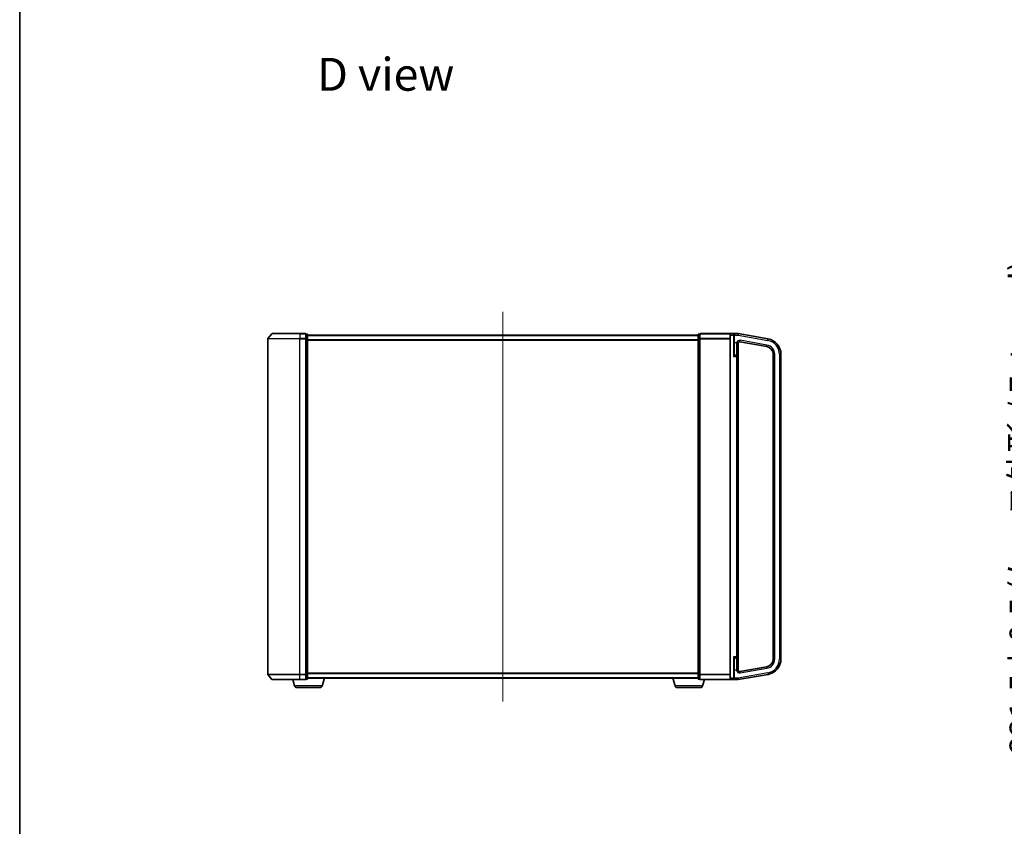
# Model space of a CAD drawing. Units: millimetres. Extents: x 7 to 8073, y 4 to 1690.
# Drawn here: x 213 to 843, y 657 to 1174 of the extents above; entities that cross this region are included whole.
import ezdxf

# ---------------------------------------------------------------- set-up
doc = ezdxf.new("R2010")
doc.units = ezdxf.units.MM
doc.header["$LTSCALE"] = 0.5
doc.layers.get('Defpoints').update_dxf_attribs({"lineweight": 25})
for name, color, linetype, lineweight in [('Border (ISO)', 7, 'Continuous', 35), ('Centerline (ISO)', 131, 'Continuous', 18), ('Dimension (ISO)', 7, 'Continuous', 18), ('Dimension (ISO) @ 1', 7, 'Continuous', 18), ('Symbol (ISO)', 7, 'Continuous', 18), ('Visible (ISO)', 7, 'Continuous', 35), ('Visible Narrow (ISO)', 7, 'Continuous', 25)]:
    doc.layers.add(name, color=color, linetype=linetype, lineweight=lineweight)
doc.styles.add('Note Text (TK)', font='MS PGothic.ttf')
doc.dimstyles.new('Default - Method 1b (TK)', dxfattribs={"dimscale": 0.5, "dimtxt": 2.5, "dimasz": 2.5, "dimexe": 1, "dimexo": 1.5, "dimgap": 1, "dimtad": 1, "dimrnd": 1e-08, "dimdsep": 46, "dimtxsty": 'Note Text (TK)', "dimblk": 'OPEN', "dimcen": 0.09, "dimdle": 5, "dimclrd": 100, "dimclre": 100, "dimclrt": 7, "dimadec": 1, "dimazin": 1, "dimtfac": 1, "dimtmove": 0, "dimatfit": 3, "dimldrblk": 'OPEN', "dimfxl": 1, "dimtolj": 1, "dimlwd": -1, "dimlwe": -1, "dimarcsym": 0})

# ---------------------------------------------------------------- blocks, each defined once
blk = doc.blocks.new('図面枠 tk図枠')
at = {"layer": 'Border (ISO)'}
blk.add_line((14.5, 289), (14.5, 8), dxfattribs=at)
blk = doc.blocks.new('_Open')
at = {"color": 0, "linetype": 'ByBlock', "lineweight": -2}
for p, q in [((-1, 0.167), (0, 0)), ((-1, -0.167), (0, 0)), ((0, 0), (-1, 0))]:
    blk.add_line(p, q, dxfattribs=at)
blk = doc.blocks.new('*D35')
at = {"layer": 'Defpoints', "color": 0}
for p in [(941.22, 972.79), (869.22, 751.29), (941.22, 751.29)]:
    blk.add_point(p, dxfattribs=at)
at = {"layer": 'Dimension (ISO)', "color": 100}
for p, q in [((932.22, 972.79), (863.22, 972.79)), ((869.22, 957.79), (869.22, 766.29)), ((932.22, 751.29), (863.22, 751.29))]:
    blk.add_line(p, q, dxfattribs=at)
at = {"layer": 'Dimension (ISO)', "color": 100, "xscale": 15, "yscale": 15, "zscale": 15}
for p, rotation in [((869.22, 972.79), 90), ((869.22, 751.29), 270)]:
    blk.add_blockref('_Open', p, dxfattribs=dict(at, rotation=rotation))
at = {"layer": 'Dimension (ISO)', "color": 7, "insert": (853.8, 703.99), "char_height": 15, "attachment_point": 4, "rotation": 90, "style": 'Note Text (TK)'}
blk.add_mtext('\\A1;\\fMS PGothic|b0|i0;{\\H14.9400;221.5±0.5 (ケース外形 / External)}', dxfattribs=at)

msp = doc.modelspace()

# ---------------------------------------------------------------- linework, layer by layer
at = {"layer": 'Centerline (ISO)', "linetype": 'Continuous'}
msp.add_line((522.02955, 986.79364), (522.02955, 737.29364), dxfattribs=at)
at = {"layer": 'Visible (ISO)'}
for p, q in [((374.23969, 972.68773), (371.60079, 969.57761)), ((374.46844, 972.79364), (392.02955, 972.79364)), ((395.72955, 972.79364), (392.02955, 972.79364)), ((396.72955, 972.49364), (396.02955, 972.49364)), ((396.02955, 972.38773), (396.02955, 972.49364)), ((396.02955, 972.38773), (396.02955, 969.46748)), ((397.02955, 969.27339), (397.02955, 972.19364)), ((647.02955, 971.79364), (397.02955, 971.79364)), ((647.02955, 972.19364), (647.02955, 969.27339)), ((648.02955, 972.49364), (647.32955, 972.49364)), ((648.02955, 972.49364), (648.02955, 972.38773)), ((648.02955, 969.46748), (648.02955, 972.38773)), ((667.82955, 972.79364), (648.32955, 972.79364)), ((667.52955, 971.79364), (667.52955, 972.49364)), ((667.52955, 971.79364), (667.52955, 752.29364)), ((669.72955, 972.79364), (667.82955, 972.79364)), ((672.52955, 972.79364), (669.72955, 972.79364)), ((670.02955, 972.49364), (670.02955, 971.79364)), ((670.02955, 959.16134), (670.02955, 971.79364)), ((672.52955, 972.79364), (672.52955, 971.79364)), ((691.76603, 969.40173), (672.52955, 972.79364)), ((672.52955, 971.79364), (672.52955, 971.77821)), ((371.52955, 969.38351), (371.52955, 754.70376)), ((396.02955, 969.38351), (396.02955, 969.46748)), ((396.02955, 969.27339), (396.02955, 969.38351)), ((396.02955, 969.27339), (396.02955, 754.81388)), ((397.02955, 754.81388), (397.02955, 969.27339)), ((647.02955, 969.27339), (647.02955, 754.81388)), ((648.02955, 969.46748), (648.02955, 969.38351)), ((648.02955, 969.38351), (648.02955, 969.27339)), ((648.02955, 754.81388), (648.02955, 969.27339)), ((672.52955, 958.09364), (672.52955, 966.57747)), ((673.70319, 967.50956), (690.89779, 964.47769)), ((671.57955, 959.04364), (670.32955, 959.04364)), ((672.52955, 765.99364), (672.52955, 958.09364)), ((695.02955, 959.55365), (695.02955, 764.53362)), ((700.02955, 764.53362), (700.02955, 959.55365)), ((670.02955, 752.29364), (670.02955, 764.92593)), ((670.32955, 765.04364), (671.57955, 765.04364)), ((672.52955, 757.5098), (672.52955, 765.99364)), ((690.89779, 759.60959), (673.70319, 756.57772)), ((374.23969, 751.39954), (371.60079, 754.50967)), ((392.02955, 751.29364), (374.46844, 751.29364)), ((388.70885, 747.36261), (387.52955, 751.29364)), ((392.02955, 751.29364), (395.72955, 751.29364)), ((396.02955, 754.70376), (396.02955, 754.81388)), ((396.02955, 754.61979), (396.02955, 754.70376)), ((396.02955, 754.61979), (396.02955, 751.69954)), ((396.02955, 751.59364), (396.02955, 751.69954)), ((396.02955, 751.59364), (396.72955, 751.59364)), ((397.02955, 751.89364), (397.02955, 754.81388)), ((397.02955, 752.29364), (647.02955, 752.29364)), ((406.35024, 747.36261), (407.82955, 752.29364)), ((632.20885, 747.36261), (630.72955, 752.29364)), ((647.02955, 754.81388), (647.02955, 751.89364)), ((647.32955, 751.59364), (648.02955, 751.59364)), ((648.02955, 754.81388), (648.02955, 754.70376)), ((648.02955, 754.70376), (648.02955, 754.61979)), ((648.02955, 751.69954), (648.02955, 754.61979)), ((648.02955, 751.69954), (648.02955, 751.59364)), ((648.32955, 751.29364), (667.82955, 751.29364)), ((649.85024, 747.36261), (651.02955, 751.29364)), ((667.52955, 751.59364), (667.52955, 752.29364)), ((667.82955, 751.29364), (669.72955, 751.29364)), ((669.72955, 751.29364), (672.52955, 751.29364)), ((670.02955, 752.29364), (670.02955, 751.59364)), ((672.52955, 751.29364), (691.76603, 754.68555)), ((672.52955, 752.30906), (672.52955, 751.29364)), ((404.9135, 746.29364), (390.14559, 746.29364)), ((648.4135, 746.29364), (633.64559, 746.29364))]:
    msp.add_line(p, q, dxfattribs=at)
for centre, radius, start, end in [((374.46844, 972.49364), 0.3, 90, 139.68589984), ((395.72955, 972.49364), 0.3, 0, 90), ((396.72955, 972.19364), 0.3, 0, 90), ((647.32955, 972.19364), 0.3, 90, 180), ((648.32955, 972.49364), 0.3, 90, 180), ((667.82955, 972.49364), 0.3, 90, 180), ((669.72955, 972.49364), 0.3, 0, 90), ((371.82955, 969.38351), 0.3, 139.68589984, 180), ((673.52955, 966.52475), 1, 80, 180), ((690.02955, 959.55365), 5, 0, 80), ((690.02955, 959.55365), 10, 0, 80), ((670.32955, 959.34364), 0.3, 180, 270), ((671.57955, 958.09364), 0.95, 0, 90), ((670.32955, 764.74364), 0.3, 90, 180), ((671.57955, 765.99364), 0.95, 270, 0), ((690.02955, 764.53362), 5, 280, 0), ((690.02955, 764.53362), 10, 280, 0), ((673.52955, 757.56252), 1, 180, 280), ((371.82955, 754.70376), 0.3, 180, 220.31410016), ((374.46844, 751.59364), 0.3, 220.31410016, 270), ((395.72955, 751.59364), 0.3, 270, 0), ((396.72955, 751.89364), 0.3, 270, 0), ((647.32955, 751.89364), 0.3, 180, 270), ((648.32955, 751.59364), 0.3, 180, 270), ((667.82955, 751.59364), 0.3, 180, 270), ((669.72955, 751.59364), 0.3, 270, 0), ((390.14559, 747.79364), 1.5, 196.69924423, 270), ((404.9135, 747.79364), 1.5, 270, 343.30075577), ((633.64559, 747.79364), 1.5, 196.69924423, 270), ((648.4135, 747.79364), 1.5, 270, 343.30075577)]:
    msp.add_arc(centre, radius, start, end, dxfattribs=at)
for points, knots in [([(671.57955, 966.96916), (671.58196, 966.96861), (671.58437, 966.96805), (671.65904, 966.95092), (671.73101, 966.9344), (671.87159, 966.90145), (671.93976, 966.88513), (672.10652, 966.84337), (672.19848, 966.81858), (672.276, 966.79364)], [-0.37939714057, -0.37939714057, -0.37939714057, -0.37939714057, -0.37865532959, -0.37865532959, -0.35641350091, -0.35641350091, -0.3341696489, -0.3341696489, -0.2990933503, -0.2990933503, -0.2990933503, -0.2990933503]), ([(672.276, 966.79364), (672.34458, 966.7717), (672.40061, 966.75042), (672.49362, 966.69873), (672.5147, 966.6716), (672.52688, 966.62783), (672.52838, 966.615), (672.5294, 966.59452), (672.52954, 966.58649), (672.52955, 966.57747)], [1.83253338248, 1.83253338248, 1.83253338248, 1.83253338248, 1.84683390838, 1.84683390838, 1.86434510188, 1.86434510188, 1.87120258273, 1.87120258273, 1.87473232536, 1.87473232536, 1.87473232536, 1.87473232536]), ([(672.276, 757.29364), (672.19848, 757.2687), (672.10652, 757.24391), (671.93976, 757.20214), (671.87159, 757.18582), (671.73101, 757.15287), (671.65904, 757.13635), (671.58437, 757.11922), (671.58196, 757.11867), (671.57955, 757.11811)], [-0.07956197929, -0.07956197929, -0.07956197929, -0.07956197929, -0.04448568069, -0.04448568069, -0.02224182868, -0.02224182868, 0, 0, 0.00074181098, 0.00074181098, 0.00074181098, 0.00074181098]), ([(672.52955, 757.5098), (672.52954, 757.50166), (672.52943, 757.49432), (672.52852, 757.47333), (672.527, 757.45961), (672.51634, 757.42212), (672.50192, 757.40019), (672.43101, 757.34929), (672.36836, 757.32346), (672.27821, 757.29435), (672.27711, 757.29399), (672.276, 757.29364)], [1.83426021314, 1.83426021314, 1.83426021314, 1.83426021314, 1.83911999592, 1.83911999592, 1.85000841421, 1.85000841421, 1.87016208072, 1.87016208072, 1.89641869588, 1.89641869588, 1.8967431956, 1.8967431956, 1.8967431956, 1.8967431956])]:
    msp.add_open_spline(points, degree=3, knots=knots, dxfattribs=at)
at = {"layer": 'Visible Narrow (ISO)'}
for p, q in [((392.02955, 972.68773), (374.23969, 972.68773)), ((392.02955, 972.68773), (392.02955, 972.79364)), ((392.02955, 972.68773), (395.72955, 972.68773)), ((392.02955, 972.68773), (392.02955, 969.57761)), ((395.72955, 972.68773), (395.72955, 972.79364)), ((395.72955, 972.68773), (395.72955, 969.57761)), ((396.02955, 972.38773), (396.72955, 972.38773)), ((396.72955, 972.38773), (396.72955, 972.49364)), ((396.72955, 972.38773), (396.72955, 969.46748)), ((397.02955, 971.68569), (647.02955, 971.68569)), ((647.32955, 972.49364), (647.32955, 972.38773)), ((647.32955, 969.46748), (647.32955, 972.38773)), ((647.32955, 972.38773), (648.02955, 972.38773)), ((648.32955, 972.68773), (648.32955, 972.79364)), ((648.32955, 972.68773), (667.60079, 972.68773)), ((648.32955, 969.57761), (648.32955, 972.68773)), ((667.82955, 971.79364), (667.52955, 971.79364)), ((667.82955, 972.79364), (667.82955, 971.79364)), ((667.82955, 971.79364), (669.72955, 971.79364)), ((667.82955, 752.29364), (667.82955, 971.79364)), ((669.72955, 971.79364), (669.72955, 972.79364)), ((669.72955, 971.79364), (670.02955, 971.79364)), ((669.72955, 971.79364), (669.72955, 958.09364)), ((670.32955, 971.79364), (670.02955, 971.79364)), ((670.32955, 972.3321), (670.32955, 971.79364)), ((670.32955, 971.79364), (672.52955, 971.79364)), ((670.32955, 966.79364), (670.32955, 971.79364)), ((672.52955, 971.77821), (691.59238, 968.41692)), ((392.02955, 969.38351), (371.52955, 969.38351)), ((371.60079, 969.57761), (392.02955, 969.57761)), ((395.72955, 969.57761), (392.02955, 969.57761)), ((392.02955, 969.57761), (392.02955, 969.38351)), ((392.02955, 969.38351), (395.72955, 969.38351)), ((392.02955, 754.70376), (392.02955, 969.38351)), ((395.72955, 969.38351), (395.72955, 969.57761)), ((395.72955, 969.38351), (396.02955, 969.38351)), ((395.72955, 969.38351), (395.72955, 754.70376)), ((396.72955, 969.46748), (396.02955, 969.46748)), ((396.02955, 969.27339), (396.72955, 969.27339)), ((396.72955, 969.27339), (396.72955, 969.46748)), ((396.72955, 969.27339), (397.02955, 969.27339)), ((396.72955, 969.27339), (396.72955, 754.81388)), ((647.02955, 968.87708), (397.02955, 968.87708)), ((397.02955, 968.68502), (647.02955, 968.68502)), ((647.32955, 969.27339), (647.02955, 969.27339)), ((647.32955, 969.46748), (647.32955, 969.27339)), ((648.02955, 969.46748), (647.32955, 969.46748)), ((647.32955, 754.81388), (647.32955, 969.27339)), ((647.32955, 969.27339), (648.02955, 969.27339)), ((648.32955, 969.38351), (648.02955, 969.38351)), ((648.32955, 969.57761), (648.32955, 969.38351)), ((667.52955, 969.57761), (648.32955, 969.57761)), ((648.32955, 969.38351), (667.52955, 969.38351)), ((648.32955, 754.70376), (648.32955, 969.38351)), ((670.32955, 966.79364), (670.02955, 966.79364)), ((671.57955, 966.79364), (670.32955, 966.79364)), ((670.32955, 959.04364), (670.32955, 966.79364)), ((671.57955, 966.96916), (671.57955, 966.79364)), ((671.57955, 966.79364), (671.57955, 959.04364)), ((671.57955, 966.79364), (672.276, 966.79364)), ((673.70319, 967.50956), (673.87684, 968.49437)), ((691.07144, 965.46249), (673.87684, 968.49437)), ((690.89779, 964.47769), (691.07144, 965.46249)), ((691.59238, 968.41692), (691.76603, 969.40173)), ((669.72955, 958.09364), (671.57955, 958.09364)), ((670.32955, 959.04364), (670.32955, 958.90509)), ((671.57955, 958.09364), (671.57955, 959.04364)), ((672.52955, 958.09364), (671.57955, 958.09364)), ((671.57955, 958.09364), (671.57955, 765.99364)), ((695.02955, 959.55365), (696.02955, 959.55365)), ((696.02955, 764.53362), (696.02955, 959.55365)), ((699.02955, 959.55365), (699.02955, 764.53362)), ((699.02955, 959.55365), (700.02955, 959.55365)), ((671.57955, 765.99364), (669.72955, 765.99364)), ((669.72955, 765.99364), (669.72955, 752.29364)), ((670.32955, 765.18218), (670.32955, 765.04364)), ((670.32955, 757.29364), (670.32955, 765.04364)), ((671.57955, 765.04364), (671.57955, 765.99364)), ((671.57955, 765.99364), (672.52955, 765.99364)), ((671.57955, 765.04364), (671.57955, 757.29364)), ((695.02955, 764.53362), (696.02955, 764.53362)), ((699.02955, 764.53362), (700.02955, 764.53362)), ((670.32955, 757.29364), (670.02955, 757.29364)), ((671.57955, 757.29364), (670.32955, 757.29364)), ((670.32955, 752.30906), (670.32955, 757.29364)), ((671.57955, 757.29364), (671.57955, 757.11811)), ((672.276, 757.29364), (671.57955, 757.29364)), ((673.70319, 756.57772), (673.87684, 755.59291)), ((673.87684, 755.59291), (691.07144, 758.62478)), ((690.89779, 759.60959), (691.07144, 758.62478)), ((371.52955, 754.70376), (392.02955, 754.70376)), ((392.02955, 754.50967), (371.60079, 754.50967)), ((374.23969, 751.39954), (392.02955, 751.39954)), ((395.72955, 754.70376), (392.02955, 754.70376)), ((392.02955, 754.50967), (392.02955, 754.70376)), ((392.02955, 754.50967), (395.72955, 754.50967)), ((392.02955, 751.39954), (392.02955, 754.50967)), ((395.72955, 751.39954), (392.02955, 751.39954)), ((392.02955, 751.39954), (392.02955, 751.29364)), ((396.02955, 754.70376), (395.72955, 754.70376)), ((395.72955, 754.50967), (395.72955, 754.70376)), ((395.72955, 754.50967), (395.72955, 751.39954)), ((395.72955, 751.29364), (395.72955, 751.39954)), ((396.72955, 754.81388), (396.02955, 754.81388)), ((396.02955, 754.61979), (396.72955, 754.61979)), ((396.72955, 751.69954), (396.02955, 751.69954)), ((397.02955, 754.81388), (396.72955, 754.81388)), ((396.72955, 754.61979), (396.72955, 754.81388)), ((396.72955, 754.61979), (396.72955, 751.69954)), ((396.72955, 751.59364), (396.72955, 751.69954)), ((647.02955, 755.40225), (397.02955, 755.40225)), ((397.02955, 755.2102), (647.02955, 755.2102)), ((647.02955, 752.40158), (397.02955, 752.40158)), ((647.02955, 754.81388), (647.32955, 754.81388)), ((647.32955, 754.81388), (647.32955, 754.61979)), ((648.02955, 754.81388), (647.32955, 754.81388)), ((647.32955, 751.69954), (647.32955, 754.61979)), ((647.32955, 754.61979), (648.02955, 754.61979)), ((647.32955, 751.69954), (647.32955, 751.59364)), ((648.02955, 751.69954), (647.32955, 751.69954)), ((648.02955, 754.70376), (648.32955, 754.70376)), ((667.52955, 754.70376), (648.32955, 754.70376)), ((648.32955, 754.50967), (648.32955, 754.70376)), ((648.32955, 754.50967), (667.52955, 754.50967)), ((648.32955, 751.39954), (648.32955, 754.50967)), ((648.32955, 751.39954), (648.32955, 751.29364)), ((667.60079, 751.39954), (648.32955, 751.39954)), ((667.82955, 752.29364), (667.52955, 752.29364)), ((669.72955, 752.29364), (667.82955, 752.29364)), ((667.82955, 752.29364), (667.82955, 751.29364)), ((669.72955, 752.29364), (670.02955, 752.29364)), ((669.72955, 751.29364), (669.72955, 752.29364)), ((670.32955, 752.30906), (670.02955, 752.30906)), ((672.52955, 752.30906), (670.32955, 752.30906)), ((670.32955, 751.75544), (670.32955, 752.30906)), ((691.59238, 755.67036), (672.52955, 752.30906)), ((691.59238, 755.67036), (691.76603, 754.68555)), ((406.35024, 747.36261), (388.70885, 747.36261)), ((649.85024, 747.36261), (632.20885, 747.36261))]:
    msp.add_line(p, q, dxfattribs=at)
for centre, radius, start, end in [((673.52955, 966.52475), 2, 80, 167.16143186), ((690.02955, 959.55365), 6, 0, 80), ((690.02955, 959.55365), 9, 0, 80), ((690.02955, 764.53362), 6, 280, 0), ((690.02955, 764.53362), 9, 280, 0), ((673.52955, 757.56252), 2, 192.83856814, 280)]:
    msp.add_arc(centre, radius, start, end, dxfattribs=at)
for centre, major_axis, ratio, start_param, end_param in [((395.72955, 972.49364), (0.3, 0), 0.646977448, 0, 1.570796327), ((396.72955, 972.19364), (0.3, 0), 0.646977448, 0, 1.570796327), ((647.32955, 972.19364), (-0.3, 0), 0.646977448, 4.71238898, 6.283185307), ((648.32955, 972.49364), (-0.3, 0), 0.646977448, 4.71238898, 6.283185307), ((670.32955, 972.49364), (-0.3, 0), 0.538461538, 0, 1.570796327), ((395.72955, 969.38351), (0.3, 0), 0.646977448, 0, 1.570796327), ((396.72955, 969.27339), (0.3, 0), 0.646977448, 0, 1.570796327), ((647.32955, 969.27339), (-0.3, 0), 0.646977448, 4.71238898, 6.283185307), ((648.32955, 969.38351), (-0.3, 0), 0.646977448, 4.71238898, 6.283185307), ((670.32955, 959.16134), (-0.3, 0), 0.85416626, 0, 1.570796327), ((670.32955, 764.92593), (-0.3, 0), 0.85416626, 4.71238898, 6.283185307), ((395.72955, 754.70376), (0.3, 0), 0.646977448, 4.71238898, 6.283185307), ((395.72955, 751.59364), (0.3, 0), 0.646977448, 4.71238898, 6.283185307), ((396.72955, 754.81388), (0.3, 0), 0.646977448, 4.71238898, 6.283185307), ((396.72955, 751.89364), (0.3, 0), 0.646977448, 4.71238898, 6.283185307), ((647.32955, 754.81388), (-0.3, 0), 0.646977448, 0, 1.570796327), ((647.32955, 751.89364), (-0.3, 0), 0.646977448, 0, 1.570796327), ((648.32955, 754.70376), (-0.3, 0), 0.646977448, 0, 1.570796327), ((648.32955, 751.59364), (-0.3, 0), 0.646977448, 0, 1.570796327), ((670.32955, 751.59364), (-0.3, 0), 0.539350392, 4.71238898, 6.283185307)]:
    msp.add_ellipse(centre, major_axis=major_axis, ratio=ratio, start_param=start_param, end_param=end_param, dxfattribs=at)
for points, knots in [([(670.32955, 972.3321), (670.32955, 972.36823), (670.32399, 972.40301), (670.30451, 972.46828), (670.29038, 972.49909), (670.24575, 972.57256), (670.21089, 972.61122), (670.12191, 972.68584), (670.06477, 972.71836), (669.91794, 972.77674), (669.82324, 972.79364), (669.72955, 972.79364)], [0, 0, 0, 0, 0.0167206709, 0.0167206709, 0.033705168, 0.033705168, 0.0606693024, 0.0606693024, 0.0949297913, 0.0949297913, 0.1449480577, 0.1449480577, 0.1449480577, 0.1449480577]), ([(670.02955, 959.16134), (670.02955, 959.13228), (670.0267, 959.09997), (670.01369, 959.0098), (670.00029, 958.94847), (669.96229, 958.79976), (669.93567, 958.71055), (669.86877, 958.49924), (669.82698, 958.37606), (669.76611, 958.19919), (669.7478, 958.14634), (669.72955, 958.09364)], [-0.1425144325, -0.1425144325, -0.1425144325, -0.1425144325, -0.1257439226, -0.1257439226, -0.0989111069, -0.0989111069, -0.0640284464, -0.0640284464, -0.0186809879, -0.0186809879, 0.0005546047, 0.0005546047, 0.0005546047, 0.0005546047]), ([(669.72955, 958.09364), (669.76606, 958.13369), (669.80268, 958.17386), (669.92441, 958.30828), (670.008, 958.40189), (670.14179, 958.56249), (670.19503, 958.63029), (670.27104, 958.74331), (670.29784, 958.78992), (670.32384, 958.85845), (670.32955, 958.883), (670.32955, 958.90509)], [-0.0005546047, -0.0005546047, -0.0005546047, -0.0005546047, 0.0186809879, 0.0186809879, 0.0640284464, 0.0640284464, 0.0989111069, 0.0989111069, 0.1257439226, 0.1257439226, 0.1425144325, 0.1425144325, 0.1425144325, 0.1425144325]), ([(670.32955, 765.18218), (670.32955, 765.20427), (670.32384, 765.22882), (670.29784, 765.29735), (670.27104, 765.34397), (670.19503, 765.45698), (670.14179, 765.52478), (670.03023, 765.6587), (669.97272, 765.72431), (669.8535, 765.85768), (669.79137, 765.92582), (669.72955, 765.99364)], [0, 0, 0, 0, 0.0167705098, 0.0167705098, 0.0436033256, 0.0436033256, 0.078485986, 0.078485986, 0.1105032943, 0.1105032943, 0.1430690372, 0.1430690372, 0.1430690372, 0.1430690372]), ([(669.72955, 765.99364), (669.76046, 765.90441), (669.79152, 765.81474), (669.85113, 765.63925), (669.87989, 765.55293), (669.93567, 765.37672), (669.96229, 765.28751), (670.00029, 765.13881), (670.01369, 765.07747), (670.0267, 764.9873), (670.02955, 764.955), (670.02955, 764.92593)], [-0.1430690372, -0.1430690372, -0.1430690372, -0.1430690372, -0.1105032943, -0.1105032943, -0.078485986, -0.078485986, -0.0436033256, -0.0436033256, -0.0167705098, -0.0167705098, 0, 0, 0, 0]), ([(669.72955, 751.29364), (669.82484, 751.29364), (669.92121, 751.31105), (670.08595, 751.37775), (670.1581, 751.4232), (670.25798, 751.52926), (670.29322, 751.58416), (670.32344, 751.68085), (670.32955, 751.71737), (670.32955, 751.75544)], [-0.0005247679, -0.0005247679, -0.0005247679, -0.0005247679, 0.0501439316, 0.0501439316, 0.0939713198, 0.0939713198, 0.1265009399, 0.1265009399, 0.1440620889, 0.1440620889, 0.1440620889, 0.1440620889])]:
    msp.add_open_spline(points, degree=3, knots=knots, dxfattribs=at)

# ---------------------------------------------------------------- block references
at = {"xscale": 6, "yscale": 6, "zscale": 6}
msp.add_blockref('図面枠 tk図枠', (125.75, -44), dxfattribs=at)

# ---------------------------------------------------------------- texts
at = {"layer": 'Symbol (ISO)', "color": 7, "insert": (403.15408, 1138.74704), "char_height": 20.9999996, "attachment_point": 4, "line_spacing_factor": 1.5, "style": 'Note Text (TK)'}
msp.add_mtext('\\fMS PGothic|b0|i0;{\\H21.0000;D view}', dxfattribs=at)

# ---------------------------------------------------------------- dimensions: what is measured, and where the dimension line sits
at = {"layer": 'Dimension (ISO) @ 1', "color": 100}
dim = msp.add_linear_dim(base=(869.22044, 751.29364), p1=(941.22044, 972.79364), p2=(941.22044, 751.29364), angle=90, text='\\fMS PGothic|b0|i0;{\\H14.9400;<>±0.5 (ケース外形 / External)}', dimstyle='Default - Method 1b (TK)', override={"dimscale": 1, "dimtxt": 15, "dimasz": 15, "dimexe": 6, "dimexo": 9, "dimgap": 6, "dimdec": 2, "dimcen": 0.54, "dimtol": 0, "dimlim": 0, "dimtp": 0, "dimtm": 0, "dimtdec": 2, "dimtix": 0, "dimtofl": 0, "dimtmove": 0, "dimatfit": 1}, dxfattribs=at)
dim.commit()
dim.dimension.update_dxf_attribs({"geometry": '*D35', "text_midpoint": (869.22044, 862.04364), "dimtype": 128})

doc.saveas('drawing.dxf')
